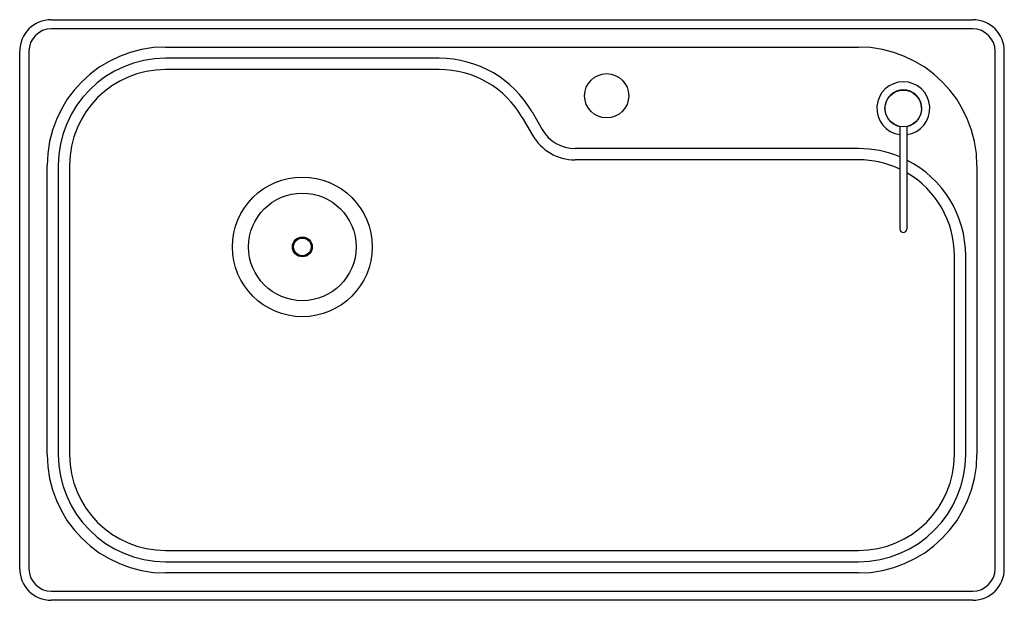
# Model space of a CAD drawing. Extents: x 4359.7 to 4390.4, y 425.9 to 444.1.
import ezdxf

# ---------------------------------------------------------------- set-up
doc = ezdxf.new("R2010")
doc.units = 0
doc.header["$LTSCALE"] = 0.64311
doc.header["$PDSIZE"] = 0.3125
doc.layers.get('0').update_dxf_attribs({"color": 255, "linetype": 'CONTINUOUS'})
doc.layers.get('DEFPOINTS').update_dxf_attribs({"linetype": 'CONTINUOUS'})
doc.styles.get("Standard").update_dxf_attribs({"font": 'txt', "width": 0.8})

msp = doc.modelspace()

# ---------------------------------------------------------------- linework, layer by layer
for p, q in [((4360.684, 444.056), (4389.424, 444.056)), ((4389.424, 443.77), (4360.684, 443.77)), ((4364.247, 443.203), (4385.861, 443.203)), ((4359.699, 426.93), (4359.699, 443.072)), ((4359.985, 443.072), (4359.985, 426.93)), ((4372.783, 442.852), (4364.247, 442.852)), ((4390.122, 426.93), (4390.122, 443.072)), ((4390.408, 426.93), (4390.408, 443.072)), ((4372.783, 442.501), (4364.247, 442.501)), ((4375.375, 441.005), (4375.693, 440.454)), ((4375.678, 441.181), (4375.996, 440.629)), ((4387.148, 440.729), (4387.148, 437.521)), ((4387.369, 440.729), (4387.369, 437.521)), ((4385.861, 440.037), (4377.022, 440.037)), ((4360.552, 430.493), (4360.552, 439.509)), ((4360.903, 439.509), (4360.903, 430.493)), ((4361.254, 439.509), (4361.254, 430.493)), ((4385.861, 439.687), (4377.022, 439.687)), ((4389.555, 439.509), (4389.555, 430.493)), ((4388.853, 430.493), (4388.853, 436.694)), ((4389.204, 430.493), (4389.204, 436.694)), ((4364.247, 427.501), (4385.861, 427.501)), ((4364.247, 427.15), (4385.861, 427.15)), ((4385.861, 426.799), (4364.247, 426.799)), ((4360.684, 426.232), (4389.424, 426.232)), ((4389.424, 425.946), (4360.684, 425.946))]:
    msp.add_line(p, q)
for centre, radius in [((4378.006, 441.684), 0.689), ((4387.258, 441.29), 0.572), ((4368.515, 436.97), 2.179), ((4368.515, 436.97), 1.678), ((4368.515, 436.97), 0.31), ((4368.515, 436.97), 0.276)]:
    msp.add_circle(centre, radius)
for centre, radius, start, end in [((4360.684, 443.072), 0.984, 90, 180), ((4389.424, 443.072), 0.984, 0, 90), ((4360.684, 443.072), 0.698, 90, 180), ((4389.424, 443.072), 0.698, 360, 90), ((4364.247, 439.509), 3.694, 90, 180), ((4385.861, 439.509), 3.694, 0, 90), ((4364.247, 439.509), 3.343, 90, 180), ((4372.783, 439.509), 3.343, 30, 90), ((4364.247, 439.509), 2.993, 90, 180), ((4372.783, 439.509), 2.993, 30, 90), ((4387.258, 441.291), 0.827, 277.6622, 262.3377), ((4387.258, 441.29), 0.575, 281.0591, 258.9409), ((4377.022, 441.221), 1.535, 210, 270), ((4377.022, 441.221), 1.184, 210, 270), ((4385.861, 436.694), 3.343, 67.3519, 90), ((4385.861, 436.694), 2.993, 64.52, 90), ((4385.861, 436.694), 3.343, 0, 63.1912), ((4385.861, 436.694), 2.993, 0, 59.7437), ((4387.258, 437.534), 0.111, 186.7053, 353.2908), ((4364.247, 430.493), 3.694, 180, 270), ((4364.247, 430.493), 3.343, 180, 270), ((4364.247, 430.493), 2.993, 180, 270), ((4385.861, 430.493), 3.694, 270, 360), ((4385.861, 430.493), 3.343, 270, 0), ((4385.861, 430.493), 2.993, 270, 0), ((4360.684, 426.93), 0.984, 180, 270), ((4360.684, 426.93), 0.698, 180, 270), ((4389.424, 426.93), 0.698, 270, 0), ((4389.424, 426.93), 0.984, 270, 0)]:
    msp.add_arc(centre, radius, start, end)
at = {"layer": 'DEFPOINTS'}
msp.add_point((4378.006, 441.684), dxfattribs=at)

# ---------------------------------------------------------------- texts
for tag, p, s in [('MODELNUMBER', (4375.054, 435.005), 'K-3726T-2FD'), ('TRADENAME', (4375.054, 435.004), 'MIDDLETON'), ('PRODUCT', (4375.054, 435.002), 'KITCHEN SINK')]:
    msp.add_attdef(tag, p, s, height=0.001)

doc.saveas('drawing.dxf')
